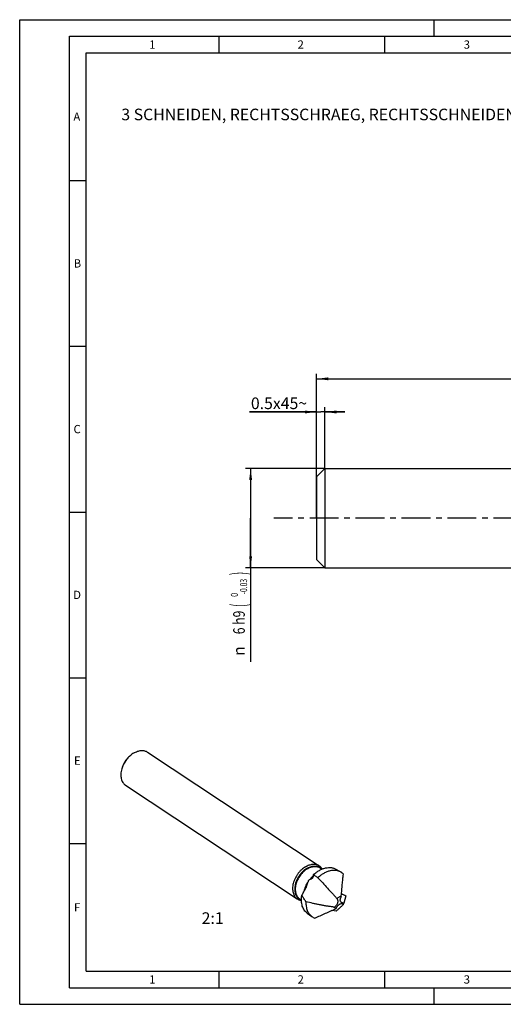
# Model space of a CAD drawing. Units: millimetres. Extents: x 0 to 420, y 0 to 297.
# Drawn here: x 0 to 146, y 0 to 297 of the extents above; entities that cross this region are included whole.
import ezdxf
from ezdxf.enums import TextEntityAlignment as Align

# ---------------------------------------------------------------- set-up
doc = ezdxf.new("R2010")
doc.units = ezdxf.units.MM
doc.header["$LTSCALE"] = 23.1
doc.linetypes.add('CENTER', pattern=[0.6, 0.375, -0.075, 0.075, -0.075])
doc.layers.get('0').update_dxf_attribs({"linetype": 'CONTINUOUS'})
for name, color, linetype in [('607371542-000-00-ED1_FORMAT', 7, 'CONTINUOUS'), ('607371542-000-00-ED1_TEXT', 7, 'CONTINUOUS'), ('607371543-000_AXIS', 7, 'CONTINUOUS'), ('607371543-000_CL', 7, 'CONTINUOUS'), ('607371543-000_DIM', 7, 'CONTINUOUS')]:
    doc.layers.add(name, color=color, linetype=linetype)
doc.styles.get("Standard").update_dxf_attribs({"font": 'TXT.SHX', "width": 0.7})
doc.styles.add('TEXTSTYLE_2', font='gdt', dxfattribs={"width": 0.7})
doc.styles.add('TEXTSTYLE_3', font='TXT.SHX', dxfattribs={"width": 0.6})
doc.dimstyles.new('DIMSTYLE_1', dxfattribs={"dimtxt": 3.5, "dimasz": 3.5, "dimexe": 1.5, "dimexo": 0, "dimgap": 0.875, "dimtad": 1, "dimdec": 3, "dimlfac": 0.2, "dimdsep": 46, "dimtxsty": 'STANDARD', "dimblk": '_FILLED', "dimblk1": '_FILLED', "dimblk2": '_FILLED', "dimcen": 0.09, "dimclrt": 2, "dimadec": 3, "dimazin": 2, "dimtp": 0.5, "dimtm": 0.5, "dimtfac": 1, "dimtdec": 3, "dimtofl": 0, "dimtmove": 0, "dimatfit": 3, "dimldrblk": '_FILLED', "dimfxl": 1, "dimtolj": 1, "dimarcsym": 0})
doc.dimstyles.new('DIMSTYLE_2', dxfattribs={"dimtxt": 3.5, "dimasz": 3.5, "dimexe": 1.5, "dimexo": 0, "dimgap": 0.875, "dimtad": 1, "dimdec": 3, "dimlfac": 0.2, "dimdsep": 46, "dimtxsty": 'STANDARD', "dimblk": '_FILLED', "dimblk1": '_FILLED', "dimblk2": '_FILLED', "dimcen": 0.09, "dimclrt": 2, "dimadec": 3, "dimazin": 2, "dimtp": 0.05, "dimtm": 0.05, "dimtfac": 1, "dimtdec": 3, "dimtofl": 0, "dimtmove": 0, "dimatfit": 3, "dimldrblk": '_FILLED', "dimfxl": 1, "dimtolj": 1, "dimarcsym": 0})
doc.dimstyles.new('DIMSTYLE_3', dxfattribs={"dimtxt": 3.5, "dimasz": 3.5, "dimexe": 1.5, "dimexo": 0, "dimgap": 0.875, "dimtad": 1, "dimdec": 3, "dimlfac": 0.2, "dimdsep": 46, "dimtxsty": 'STANDARD', "dimblk": '_FILLED', "dimblk1": '_FILLED', "dimblk2": '_FILLED', "dimcen": 0.09, "dimclrt": 2, "dimadec": 3, "dimazin": 2, "dimtol": 1, "dimtm": 0.03, "dimtfac": 0.6, "dimtdec": 3, "dimtofl": 0, "dimtmove": 0, "dimatfit": 3, "dimldrblk": '_FILLED', "dimfxl": 1, "dimtolj": 1, "dimarcsym": 0})

# ---------------------------------------------------------------- blocks, each defined once
blk = doc.blocks.new('_FILLED')
at = {"color": 0, "linetype": 'BYBLOCK'}
blk.add_solid([(0, 0), (-1, 0.125), (-1, -0.125)], dxfattribs=at)
blk = doc.blocks.new('*D0')
at = {"layer": '607371543-000_DIM', "color": 3, "linetype": 'CONTINUOUS'}
for p, q in [((89.52, 146.65), (89.52, 190.17)), ((339.52, 146.65), (339.52, 190.17)), ((89.52, 188.67), (214.52, 188.67)), ((339.52, 188.67), (214.52, 188.67))]:
    blk.add_line(p, q, dxfattribs=at)
at = {"layer": '607371543-000_DIM', "color": 3, "linetype": 'CONTINUOUS', "xscale": 3.5, "yscale": 3.5, "zscale": 3.5, "rotation": 180}
blk.add_blockref('_FILLED', (89.52, 188.67), dxfattribs=at)
at = {"layer": '607371543-000_DIM', "color": 3, "linetype": 'CONTINUOUS', "xscale": 3.5, "yscale": 3.5, "zscale": 3.5}
blk.add_blockref('_FILLED', (339.52, 188.67), dxfattribs=at)
at = {"layer": '607371543-000_DIM', "color": 2, "linetype": 'CONTINUOUS', "insert": (214.52, 193.04), "char_height": 3.5, "width": 7.875, "attachment_point": 2, "line_spacing_factor": 0.9}
blk.add_mtext('50', dxfattribs=at)
blk = doc.blocks.new('*D1')
at = {"layer": '607371543-000_DIM', "color": 3, "linetype": 'CONTINUOUS'}
for p, q in [((89.52, 178.67), (69.33, 178.67)), ((69.33, 178.67), (90.77, 178.67)), ((89.52, 161.65), (89.52, 180.17)), ((98.02, 178.67), (90.77, 178.67)), ((92.02, 161.65), (92.02, 180.17)), ((92.02, 178.67), (98.02, 178.67))]:
    blk.add_line(p, q, dxfattribs=at)
at = {"layer": '607371543-000_DIM', "color": 3, "linetype": 'CONTINUOUS', "xscale": 3.5, "yscale": 3.5, "zscale": 3.5}
blk.add_blockref('_FILLED', (89.52, 178.67), dxfattribs=at)
at = {"layer": '607371543-000_DIM', "color": 3, "linetype": 'CONTINUOUS', "xscale": 3.5, "yscale": 3.5, "zscale": 3.5, "rotation": 180}
blk.add_blockref('_FILLED', (92.02, 178.67), dxfattribs=at)
at = {"layer": '607371543-000_DIM', "color": 2, "linetype": 'CONTINUOUS', "insert": (86.66, 183.04), "char_height": 3.5, "width": 26, "attachment_point": 3, "line_spacing_factor": 0.9}
blk.add_mtext('0.5x45\\fgdt;{\\W1.0;{\\fgdt;~}}', dxfattribs=at)
blk = doc.blocks.new('*D2')
at = {"layer": '607371543-000_DIM', "color": 3, "linetype": 'CONTINUOUS'}
for p, q in [((92.02, 161.65), (68.12, 161.65)), ((69.62, 161.65), (69.62, 146.65)), ((69.62, 131.65), (69.62, 146.65)), ((69.62, 146.65), (69.62, 103.33)), ((92.02, 131.65), (68.12, 131.65))]:
    blk.add_line(p, q, dxfattribs=at)
at = {"layer": '607371543-000_DIM', "color": 3, "linetype": 'CONTINUOUS', "xscale": 3.5, "yscale": 3.5, "zscale": 3.5}
for p, rotation in [((69.62, 161.65), 90), ((69.62, 131.65), 270)]:
    blk.add_blockref('_FILLED', p, dxfattribs=dict(at, rotation=rotation))
at = {"layer": '607371543-000_DIM', "color": 2, "linetype": 'CONTINUOUS'}
for s, height, width, p in [(')', 4.9, 0.428571, (68.57, 130.44)), ('(', 4.9, 0.428571, (68.57, 120.84)), ('6 h9', 3.5, 0.767857, (67.87, 118.74))]:
    blk.add_text(s, height=height, rotation=90, dxfattribs=dict(at, width=width)).set_placement(p, align=Align.RIGHT)
at = {"layer": '607371543-000_DIM', "color": 2, "linetype": 'CONTINUOUS', "style": 'TEXTSTYLE_3'}
for s, width, p in [('-0.03', 0.714286, (68.57, 128.34)), (' 0', 0.785714, (65.77, 124.14))]:
    blk.add_text(s, height=2.1, rotation=90, dxfattribs=dict(at, width=width)).set_placement(p, align=Align.RIGHT)
at = {"layer": '607371543-000_DIM', "color": 2, "linetype": 'CONTINUOUS', "style": 'TEXTSTYLE_2'}
blk.add_text('n', height=3.5, rotation=90, dxfattribs=at).set_placement((67.87, 107.99), align=Align.RIGHT)

msp = doc.modelspace()

# ---------------------------------------------------------------- linework, layer by layer
at = {"layer": '607371542-000-00-ED1_FORMAT', "color": 3, "linetype": 'CONTINUOUS'}
for p, q in [((0, 0), (0, 297)), ((0, 297), (420, 297)), ((125, 292), (125, 297)), ((15, 5), (15, 292)), ((15, 292), (415, 292)), ((60, 292), (60, 287)), ((110, 292), (110, 287)), ((15, 248.5), (20, 248.5)), ((15, 198.5), (20, 198.5)), ((15, 148.5), (20, 148.5)), ((15, 98.5), (20, 98.5)), ((15, 48.5), (20, 48.5)), ((60, 10), (60, 5)), ((110, 10), (110, 5)), ((15, 5), (415, 5)), ((125, 0), (125, 5)), ((0, 0), (420, 0))]:
    msp.add_line(p, q, dxfattribs=at)
at = {"layer": '607371542-000-00-ED1_FORMAT', "color": 7, "linetype": 'CONTINUOUS'}
for p, q in [((20, 10), (20, 287)), ((20, 287), (410, 287)), ((20, 10), (410, 10))]:
    msp.add_line(p, q, dxfattribs=at)
at = {"layer": '607371543-000_AXIS', "color": 1, "linetype": 'CENTER'}
msp.add_line((345.5685, 146.6451), (76.6208, 146.6451), dxfattribs=at)
at = {"layer": '607371543-000_CL', "color": 7, "linetype": 'CONTINUOUS'}
for p, q in [((89.5208, 159.1451), (92.0208, 161.6451)), ((92.0208, 161.6451), (92.0208, 131.6451)), ((92.0208, 161.6451), (301.8199, 161.6451)), ((89.5208, 159.1451), (89.5208, 134.1451)), ((89.5208, 134.1451), (92.0208, 131.6451)), ((92.0208, 131.6451), (301.8199, 131.6451)), ((33.1997, 74.9074), (33.5366, 75.1838)), ((38.529, 76.0777), (90.3055, 41.8019)), ((30.9007, 71.4346), (30.7778, 71.0165)), ((31.905, 66.0716), (83.6815, 31.7957)), ((90.5783, 41.1416), (91.1321, 40.7749)), ((95.4743, 40.7048), (96.9038, 39.8296)), ((98.3584, 32.6804), (97.7352, 30.528)), ((84.3958, 31.8025), (84.9496, 31.4359)), ((86.7102, 27.466), (88.0743, 26.4919)), ((95.4018, 28.1102), (94.1107, 28.2976))]:
    msp.add_line(p, q, dxfattribs=at)
at = {"layer": '607371543-000_CL', "color": 9, "linetype": 'CONTINUOUS'}
for p, q in [((88.6054, 38.7699), (88.5986, 38.7647)), ((88.6163, 38.7783), (88.6054, 38.7699))]:
    msp.add_line(p, q, dxfattribs=at)
for centre, radius, start, end in [((89.0531, 39.1096), 2.5899, 44.889376, 53.10659), ((85.671, 34.0006), 2.5904, 239.903864, 248.13902)]:
    msp.add_arc(centre, radius, start, end, dxfattribs=at)
at = {"layer": '607371543-000_CL', "color": 7, "linetype": 'CONTINUOUS'}
for centre, radius, start, end in [((94.9969, 36.7181), 3.6493, 44.653721, 58.497646), ((89.0902, 36.3222), 2.2626, 157.21786, 163.616348), ((1.3578, 40.949), 95.9545, 354.925503, 355.104624), ((114.5912, 25.3983), 19.0155, 158.19436, 159.7876), ((97.5116, 31.3872), 0.8501, 208.047349, 210.657268), ((97.4792, 31.3675), 0.8122, 210.627739, 216.434923), ((94.9019, 24.2771), 6.4904, 65.55142, 68.810317), ((96.4702, 49.1391), 19.8684, 264.359799, 265.386115), ((83.1718, 43.322), 18.2354, 309.91262, 311.548916)]:
    msp.add_arc(centre, radius, start, end, dxfattribs=at)
for points, knots in [([(33.5366, 75.1838), (33.2143, 74.9195), (32.6043, 74.3303), (31.8259, 73.3195), (31.1994, 72.2081), (30.8953, 71.4164), (30.7778, 71.0165)], [0, 0, 0, 0, 0.24686608, 0.49999988, 0.75313365, 1, 1, 1, 1]), ([(33.1996, 74.9074), (32.9311, 74.687), (32.4227, 74.1961), (31.7741, 73.3537), (31.252, 72.4276), (30.9986, 71.7678), (30.9007, 71.4346)], [0, 0, 0, 0, 0.24686642, 0.50000043, 0.75313407, 1, 1, 1, 1]), ([(34.3703, 75.7757), (34.2988, 75.7324), (34.0104, 75.5504), (33.7355, 75.3471), (33.5366, 75.1838)], [0, 0, 0, 0, 0.24524181, 1, 1, 1, 1]), ([(34.3703, 75.7757), (34.552, 75.8856), (34.9183, 76.0838), (35.4834, 76.3158), (36.0454, 76.4733), (36.5964, 76.5537), (37.1287, 76.5555), (37.6346, 76.4781), (38.1064, 76.3223), (38.3945, 76.1667), (38.529, 76.0777)], [0, 0, 0, 0, 0.14488301, 0.28365023, 0.41604985, 0.54217137, 0.66250827, 0.77798058, 0.88992123, 1, 1, 1, 1]), ([(30.7778, 71.0165), (30.7027, 70.7609), (30.5814, 70.252), (30.4895, 69.491), (30.4928, 68.761), (30.5919, 68.0764), (30.7853, 67.451), (31.0257, 66.9845), (31.2609, 66.657), (31.4557, 66.4364), (31.6698, 66.2395), (31.8249, 66.1246), (31.905, 66.0716)], [0, 0, 0, 0, 0.14751878, 0.28892875, 0.42338098, 0.55049898, 0.67048436, 0.78420572, 0.83924712, 0.89336369, 0.946844, 1, 1, 1, 1]), ([(86.1469, 41.4999), (86.3285, 41.6098), (86.6948, 41.8079), (87.2599, 42.04), (87.8219, 42.1974), (88.3729, 42.2778), (88.9052, 42.2797), (89.4111, 42.2023), (89.8829, 42.0465), (90.171, 41.8909), (90.3055, 41.8019)], [0, 0, 0, 0, 0.14488301, 0.28365023, 0.41604985, 0.54217137, 0.66250827, 0.77798058, 0.88992123, 1, 1, 1, 1]), ([(90.3055, 41.8019), (90.3981, 41.7406), (90.5766, 41.6059), (90.8193, 41.3713), (91.0357, 41.1056), (91.1599, 40.9114), (91.2171, 40.8103)], [0, 0, 0, 0, 0.24516263, 0.4923193, 0.74336342, 1, 1, 1, 1]), ([(86.1469, 41.4999), (85.9313, 41.3695), (85.5075, 41.079), (84.9121, 40.5731), (84.3552, 39.9978), (83.8469, 39.3637), (83.3966, 38.6824), (83.0125, 37.9663), (82.7016, 37.2287), (82.4698, 36.483), (82.3213, 35.7427), (82.259, 35.0214), (82.2841, 34.3322), (82.3968, 33.6873), (82.5955, 33.099), (82.833, 32.6602), (83.0619, 32.3515), (83.2503, 32.1429), (83.4563, 31.956), (83.6049, 31.8464), (83.6815, 31.7957)], [0, 0, 0, 0, 0.0656618, 0.1336198, 0.20329966, 0.27404184, 0.34513952, 0.41587019, 0.48552753, 0.5534539, 0.61907416, 0.68193123, 0.74172496, 0.79835236, 0.85194748, 0.90291189, 0.92763637, 0.95197754, 0.97605569, 1, 1, 1, 1]), ([(88.4469, 38.2876), (88.4721, 38.3338), (88.5176, 38.4213), (88.5657, 38.5301), (88.5936, 38.6098), (88.608, 38.6624), (88.6165, 38.7098), (88.6181, 38.7399), (88.6175, 38.7539)], [0, 0, 0, 0, 0.31510728, 0.59063827, 0.7116004, 0.82036967, 0.91652567, 1, 1, 1, 1]), ([(88.5951, 39.1266), (88.8705, 39.3757), (89.4368, 39.8365), (90.3386, 40.4133), (91.2602, 40.8523), (92.182, 41.1435), (92.9457, 41.2587), (93.5347, 41.2678), (93.9576, 41.2349), (94.3657, 41.1623), (94.7565, 41.0503), (95.1279, 40.8997), (95.3618, 40.7737), (95.4743, 40.7048)], [0, 0, 0, 0, 0.14765778, 0.28956204, 0.4246451, 0.55231033, 0.67255638, 0.73014687, 0.78621122, 0.84095722, 0.89463771, 0.94754465, 1, 1, 1, 1]), ([(88.6175, 38.7539), (88.6162, 38.7852), (88.6127, 38.8475), (88.605, 38.9717), (88.5991, 39.0647), (88.5951, 39.1266)], [0, 0, 0, 0, 0.25169979, 0.50158393, 1, 1, 1, 1]), ([(88.5951, 39.1266), (88.8143, 38.9692), (89.2527, 38.6544), (89.6911, 38.3396), (89.9104, 38.1824)], [0, 0, 0, 0, 0.49992973, 1, 1, 1, 1]), ([(96.9038, 39.8296), (96.7894, 39.8997), (96.5515, 40.0277), (96.1735, 40.1803), (95.7756, 40.2932), (95.3602, 40.3657), (94.9295, 40.3975), (94.3297, 40.3854), (93.5521, 40.2637), (92.6145, 39.9611), (91.6779, 39.5073), (90.7628, 38.9126), (90.1891, 38.4385), (89.9104, 38.1824)], [0, 0, 0, 0, 0.05235966, 0.10517728, 0.15877993, 0.21346366, 0.26948411, 0.32705053, 0.44730626, 0.57504767, 0.71024587, 0.85226698, 1, 1, 1, 1]), ([(96.9623, 32.7606), (96.987, 33.0478), (97.0341, 33.6164), (97.1274, 34.7345), (97.2492, 36.1001), (97.4111, 37.7058), (97.5306, 38.7616), (97.5929, 39.2829)], [0, 0, 0, 0, 0.13197252, 0.26118686, 0.51362309, 0.75961858, 1, 1, 1, 1]), ([(86.4179, 35.3734), (86.4725, 35.4992), (86.5577, 35.7247), (86.6628, 36.0531), (86.7496, 36.3533), (86.8329, 36.6566), (86.8896, 36.8592), (86.9194, 36.9604)], [0, 0, 0, 0, 0.24704278, 0.43350542, 0.62108502, 0.80988984, 1, 1, 1, 1]), ([(87.0041, 37.1984), (87.0257, 37.2498), (87.078, 37.35), (87.1834, 37.4834), (87.3128, 37.5935), (87.4108, 37.6494), (87.4612, 37.6729)], [0, 0, 0, 0, 0.24826208, 0.5004223, 0.75243363, 1, 1, 1, 1]), ([(87.4612, 37.6729), (87.5025, 37.6922), (87.585, 37.7284), (87.7467, 37.7965), (87.9393, 37.8795), (88.1501, 37.9907), (88.2738, 38.0822), (88.3263, 38.1329)], [0, 0, 0, 0, 0.13886941, 0.27460996, 0.53493513, 0.7775197, 1, 1, 1, 1]), ([(88.3263, 38.1329), (88.3384, 38.1446), (88.3841, 38.1915), (88.4235, 38.2449), (88.4469, 38.2876)], [0, 0, 0, 0, 0.25701489, 1, 1, 1, 1]), ([(89.9104, 38.1824), (90.3875, 37.6605), (91.3416, 36.6169), (92.7726, 35.0513), (93.965, 33.7465), (94.9187, 32.7024), (95.3953, 32.1802), (95.6334, 31.9189)], [0, 0, 0, 0, 0.24999976, 0.49999958, 0.74999952, 0.87499962, 1, 1, 1, 1]), ([(86.7102, 27.466), (86.5354, 27.5908), (86.2043, 27.8755), (85.7844, 28.3895), (85.4442, 28.9845), (85.1883, 29.6511), (85.0198, 30.3794), (84.9406, 31.1591), (84.9514, 31.9789), (85.0171, 32.5339), (85.064, 32.8147)], [0, 0, 0, 0, 0.10938535, 0.220983, 0.3364035, 0.45689705, 0.58329195, 0.71599058, 0.85500234, 1, 1, 1, 1]), ([(85.064, 32.8147), (85.2526, 33.177), (85.6363, 33.9218), (86.0342, 34.6594), (86.248, 35.0319)], [0, 0, 0, 0, 0.48742404, 1, 1, 1, 1]), ([(86.312, 30.9546), (86.0929, 31.2571), (85.6645, 31.869), (85.2594, 32.4967), (85.064, 32.8147)], [0, 0, 0, 0, 0.50016148, 1, 1, 1, 1]), ([(86.248, 35.0319), (86.2638, 35.0594), (86.3253, 35.1708), (86.3799, 35.2859), (86.4179, 35.3734)], [0, 0, 0, 0, 0.24973982, 1, 1, 1, 1]), ([(97.0207, 33.4537), (97.2437, 33.3249), (97.6897, 33.0672), (98.1356, 32.8095), (98.3584, 32.6804)], [0, 0, 0, 0, 0.50002146, 1, 1, 1, 1]), ([(83.6815, 31.7957), (83.7741, 31.7344), (83.9678, 31.6226), (84.2786, 31.4908), (84.6077, 31.3954), (84.835, 31.357), (84.9505, 31.3438)], [0, 0, 0, 0, 0.2451615, 0.49231751, 0.74336188, 1, 1, 1, 1]), ([(86.312, 30.9546), (86.2988, 30.7174), (86.2938, 30.2507), (86.3539, 29.5674), (86.4814, 28.9214), (86.6752, 28.3197), (86.9333, 27.7688), (87.2534, 27.2749), (87.632, 26.8438), (87.9221, 26.6005), (88.0743, 26.4919)], [0, 0, 0, 0, 0.14242947, 0.27926452, 0.41048365, 0.53631289, 0.65725807, 0.77411035, 0.88793041, 1, 1, 1, 1]), ([(94.5175, 29.3668), (94.3441, 29.3839), (93.9977, 29.4221), (93.3063, 29.5108), (92.4446, 29.6404), (91.4143, 29.8183), (90.3872, 30.0148), (89.3635, 30.2277), (88.0028, 30.5316), (86.987, 30.7804), (86.312, 30.9546)], [0, 0, 0, 0, 0.0624968, 0.12499207, 0.24998, 0.37497306, 0.49997244, 0.62497716, 0.74998548, 1, 1, 1, 1]), ([(95.8806, 30.8227), (95.8657, 30.7178), (95.8286, 30.5599), (95.7527, 30.3561), (95.6567, 30.1527), (95.5042, 29.9148), (95.3501, 29.7488), (95.2666, 29.6748)], [0, 0, 0, 0, 0.23963397, 0.36432985, 0.49127799, 0.74771843, 1, 1, 1, 1]), ([(97.5311, 30.1094), (97.5009, 30.0711), (97.4366, 29.9945), (97.2966, 29.8404), (97.1042, 29.645), (96.8565, 29.4068), (96.5917, 29.1611), (96.3123, 28.908), (95.9155, 28.5552), (95.6098, 28.2893), (95.4018, 28.1102)], [0, 0, 0, 0, 0.0500936, 0.10259322, 0.21360502, 0.33144351, 0.45519078, 0.58427898, 0.71829603, 1, 1, 1, 1]), ([(95.5447, 29.1805), (95.5654, 29.2219), (95.6099, 29.3035), (95.7069, 29.4621), (95.8412, 29.6512), (96.0214, 29.8596), (96.1551, 29.984), (96.2248, 30.0409)], [0, 0, 0, 0, 0.12591087, 0.25233164, 0.50505759, 0.75537815, 1, 1, 1, 1]), ([(96.9363, 32.4618), (96.83, 32.4698), (96.605, 32.4544), (96.27, 32.3503), (95.9377, 32.1704), (95.7323, 32.0092), (95.6334, 31.9189)], [0, 0, 0, 0, 0.22087772, 0.46157883, 0.72230753, 1, 1, 1, 1]), ([(95.6334, 31.9189), (95.6437, 31.9011), (95.6851, 31.8296), (95.7258, 31.7578), (95.7553, 31.7033)], [0, 0, 0, 0, 0.24939131, 1, 1, 1, 1]), ([(95.7553, 31.7033), (95.7714, 31.6734), (95.8001, 31.6106), (95.8349, 31.5115), (95.8625, 31.407), (95.8899, 31.2593), (95.9039, 31.063), (95.8922, 30.9037), (95.8806, 30.8227)], [0, 0, 0, 0, 0.112826, 0.22905185, 0.34854637, 0.47143758, 0.72800293, 1, 1, 1, 1]), ([(96.2248, 30.0409), (96.2813, 30.087), (96.3965, 30.1713), (96.6308, 30.302), (96.8229, 30.3606), (96.9484, 30.3698)], [0, 0, 0, 0, 0.27151547, 0.53057303, 1, 1, 1, 1]), ([(96.7613, 30.9874), (96.7442, 31.0195), (96.7135, 31.0873), (96.6673, 31.2352), (96.6474, 31.397), (96.6529, 31.5654), (96.6766, 31.7457), (96.7143, 31.8801), (96.7467, 31.9682)], [0, 0, 0, 0, 0.10810066, 0.22049824, 0.45994813, 0.58785687, 0.72090059, 1, 1, 1, 1]), ([(97.4831, 30.5388), (97.4499, 30.5408), (97.3847, 30.549), (97.2589, 30.5782), (97.1103, 30.6361), (96.9508, 30.741), (96.8635, 30.834), (96.8257, 30.8851)], [0, 0, 0, 0, 0.13010641, 0.25721819, 0.50559182, 0.75098536, 1, 1, 1, 1]), ([(96.9484, 30.3698), (97.0003, 30.3736), (97.1025, 30.3715), (97.2018, 30.3465), (97.2479, 30.3286)], [0, 0, 0, 0, 0.5131235, 1, 1, 1, 1]), ([(97.7352, 30.528), (97.7142, 30.5287), (97.6301, 30.5314), (97.546, 30.535), (97.4831, 30.5388)], [0, 0, 0, 0, 0.25067934, 1, 1, 1, 1]), ([(97.5881, 30.1855), (97.5836, 30.1791), (97.5651, 30.1534), (97.5459, 30.1282), (97.5311, 30.1094)], [0, 0, 0, 0, 0.2459077, 1, 1, 1, 1]), ([(97.5881, 30.1855), (97.6023, 30.2134), (97.657, 30.3251), (97.7044, 30.4404), (97.7352, 30.528)], [0, 0, 0, 0, 0.25243004, 1, 1, 1, 1]), ([(89.0071, 26.0113), (90.0714, 26.4882), (91.6679, 27.2035), (93.5306, 28.0379), (94.5953, 28.5146), (95.1278, 28.7529), (95.3942, 28.872)], [0, 0, 0, 0, 0.49993311, 0.7499253, 0.87494074, 1, 1, 1, 1]), ([(94.872, 29.335), (94.9004, 29.2807), (94.9653, 29.1781), (95.0878, 29.046), (95.2315, 28.9413), (95.3387, 28.8916), (95.3942, 28.872)], [0, 0, 0, 0, 0.25759786, 0.50702282, 0.75282525, 1, 1, 1, 1]), ([(95.3942, 28.872), (95.4066, 28.8977), (95.4562, 29.0008), (95.5064, 29.1037), (95.5447, 29.1805)], [0, 0, 0, 0, 0.24980188, 1, 1, 1, 1]), ([(88.0743, 26.4919), (88.2164, 26.3904), (88.5169, 26.2071), (88.8407, 26.069), (89.0071, 26.0113)], [0, 0, 0, 0, 0.49786205, 1, 1, 1, 1])]:
    msp.add_open_spline(points, degree=3, knots=knots, dxfattribs=at)
at = {"layer": '607371543-000_CL', "color": 9, "linetype": 'CONTINUOUS'}
for points, knots in [([(86.5659, 40.9834), (86.744, 41.0911), (87.1033, 41.2846), (87.6578, 41.5079), (88.1227, 41.632), (88.488, 41.6902), (88.8387, 41.7207), (89.2658, 41.7103), (89.7555, 41.6168), (90.1349, 41.4715), (90.4137, 41.3174), (90.5447, 41.2283), (90.6079, 41.1809)], [0, 0, 0, 0, 0.14543984, 0.28446389, 0.4168194, 0.48056136, 0.54272783, 0.6626337, 0.77770628, 0.88949115, 0.94479257, 1, 1, 1, 1]), ([(86.6969, 40.8597), (86.8664, 40.9623), (87.2083, 41.1472), (87.7357, 41.3638), (88.2603, 41.5108), (88.7745, 41.5858), (89.2713, 41.5875), (89.7435, 41.5153), (90.1839, 41.3699), (90.4527, 41.2247), (90.5783, 41.1416)], [0, 0, 0, 0, 0.14488305, 0.28365014, 0.41604986, 0.54217135, 0.66250832, 0.77798061, 0.88992122, 1, 1, 1, 1]), ([(86.5659, 40.9834), (86.359, 40.8583), (85.9524, 40.5789), (85.3821, 40.0916), (84.8497, 39.5368), (84.3654, 38.9252), (83.9383, 38.2683), (83.5765, 37.5787), (83.2871, 36.8694), (83.0753, 36.1539), (82.9455, 35.4457), (82.9001, 34.758), (82.9404, 34.1039), (83.0659, 33.4955), (83.2751, 32.9447), (83.519, 32.5386), (83.751, 32.2564), (83.941, 32.0673), (84.1476, 31.9001), (84.2958, 31.8036), (84.372, 31.7595)], [0, 0, 0, 0, 0.06596297, 0.13426413, 0.20430247, 0.27538839, 0.34678393, 0.41773696, 0.48751565, 0.55544366, 0.62093678, 0.68354191, 0.74297924, 0.79918592, 0.85235825, 0.90298011, 0.92759473, 0.95188125, 0.9759704, 1, 1, 1, 1]), ([(86.6969, 40.8597), (86.4957, 40.738), (86.1001, 40.4669), (85.5445, 39.9948), (85.0246, 39.4578), (84.5502, 38.866), (84.1299, 38.2301), (83.7714, 37.5618), (83.4813, 36.8733), (83.265, 36.1773), (83.1264, 35.4864), (83.0682, 34.8132), (83.0917, 34.1699), (83.1968, 33.568), (83.3822, 33.0189), (83.604, 32.6093), (83.8176, 32.3212), (83.9935, 32.1265), (84.1857, 31.9521), (84.3244, 31.8498), (84.3958, 31.8025)], [0, 0, 0, 0, 0.06566189, 0.13361976, 0.20329966, 0.27404184, 0.34513953, 0.41587019, 0.48552753, 0.55345393, 0.61907413, 0.68193126, 0.74172495, 0.79835235, 0.85194751, 0.90291187, 0.92763637, 0.95197755, 0.9760557, 1, 1, 1, 1]), ([(88.5986, 38.7647), (88.4966, 38.6858), (88.0895, 38.3524), (87.7184, 37.9755), (87.4612, 37.6729)], [0, 0, 0, 0, 0.24510546, 1, 1, 1, 1]), ([(86.9194, 36.9604), (86.7654, 36.7334), (86.481, 36.2661), (86.1295, 35.5332), (85.8609, 34.7846), (85.7385, 34.2753), (85.6936, 34.0224)], [0, 0, 0, 0, 0.25683591, 0.51098613, 0.75957054, 1, 1, 1, 1])]:
    msp.add_open_spline(points, degree=3, knots=knots, dxfattribs=at)

# ---------------------------------------------------------------- texts
at = {"layer": '607371542-000-00-ED1_FORMAT', "color": 2, "linetype": 'CONTINUOUS', "char_height": 2.5, "attachment_point": 1, "line_spacing_factor": 0.9}
for s, insert, width in [('1', (39.0476, 290.75), 2.857143), ('2', (83.7798, 290.75), 3.660714), ('3', (133.869, 290.75), 3.392857), ('A', (16.1905, 269), 3.928571), ('B', (16.2798, 224.75), 3.660714), ('C', (16.2202, 174.75), 3.839286), ('D', (16.131, 124.75), 4.107143), ('E', (16.369, 74.75), 3.392857), ('F', (16.369, 30.5), 3.392857), ('1', (39.0476, 8.75), 2.857143), ('2', (83.7798, 8.75), 3.660714), ('3', (133.869, 8.75), 3.392857)]:
    msp.add_mtext(s, dxfattribs=dict(at, insert=insert, width=width))
at = {"layer": '607371542-000-00-ED1_TEXT', "color": 2, "linetype": 'CONTINUOUS', "char_height": 3.5, "line_spacing_factor": 0.9}
for s, insert, width, attachment_point in [('3 SCHNEIDEN, RECHTSSCHRAEG, RECHTSSCHNEIDEND', (30.6448, 270.1604), 180, 1), ('2:1', (61.4854, 27.7479), 9, 3)]:
    msp.add_mtext(s, dxfattribs=dict(at, insert=insert, width=width, attachment_point=attachment_point))

# ---------------------------------------------------------------- dimensions: what is measured, and where the dimension line sits
at = {"layer": '607371543-000_DIM', "color": 3, "linetype": 'CONTINUOUS'}
dim = msp.add_linear_dim(base=(339.5208, 188.6674), p1=(89.5208, 146.6451), p2=(339.5208, 146.6451), dimstyle='DIMSTYLE_1', dxfattribs=at)
dim.commit()
dim.dimension.update_dxf_attribs({"geometry": '*D0', "text_midpoint": (214.0208, 188.6674), "dimtype": 160})
dim = msp.add_linear_dim(base=(92.0208, 178.6674), p1=(89.5208, 161.6451), p2=(92.0208, 161.6451), text='<>x45\\fgdt;{\\W1.0;{\\fgdt;~}}', dimstyle='DIMSTYLE_2', dxfattribs=at)
dim.commit()
dim.dimension.update_dxf_attribs({"geometry": '*D1', "text_midpoint": (77.9917, 178.6674), "dimtype": 160})
dim = msp.add_linear_dim(base=(69.6208, 161.6451), p1=(92.0208, 131.6451), p2=(92.0208, 161.6451), angle=90, text='%%c<>', dimstyle='DIMSTYLE_3', override={"dimpost": '<>h9'}, dxfattribs=at)
dim.commit()
dim.dimension.update_dxf_attribs({"geometry": '*D2', "text_midpoint": (69.6208, 116.8852), "dimtype": 160})

doc.saveas('drawing.dxf')
